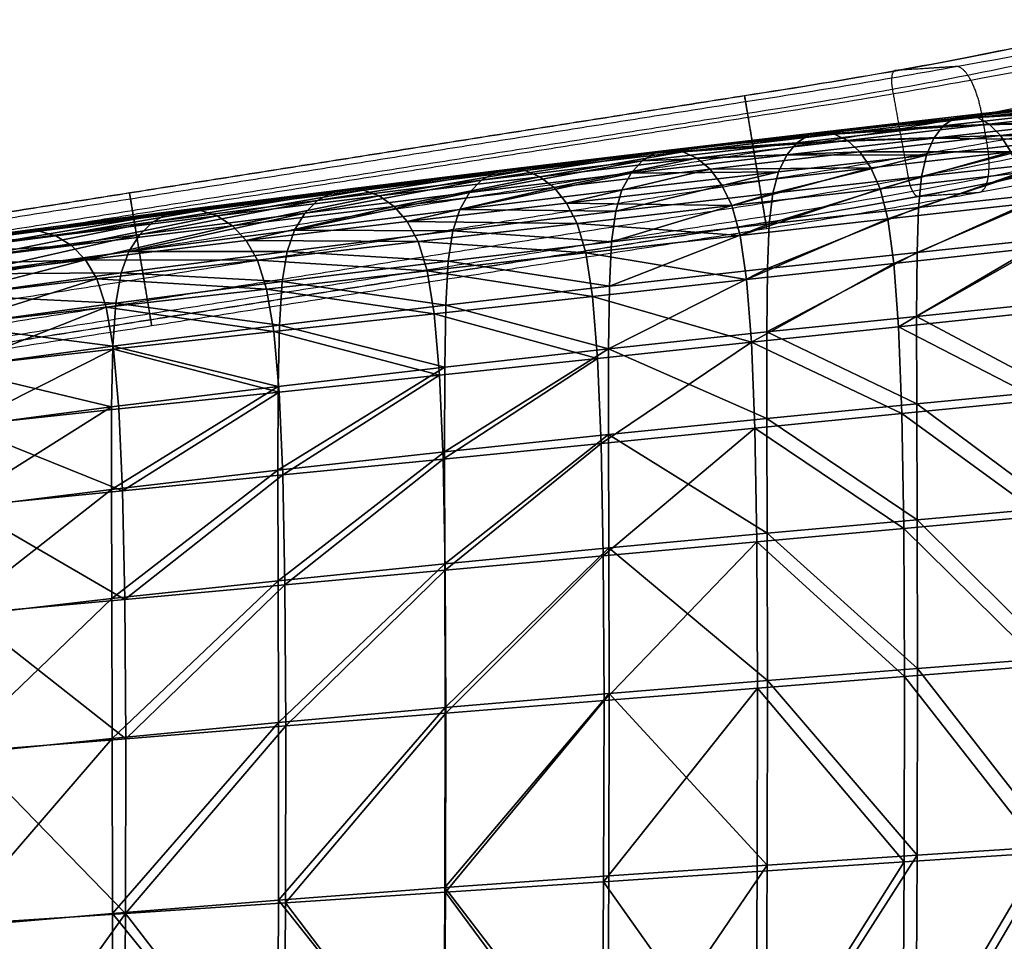
# Model space of a CAD drawing. Units: millimetres. Extents: x -231.7 to -163, y -226.6 to -157.6.
# Drawn here: x -197.2 to -181.4, y -177.2 to -162.4 of the extents above; entities that cross this region are included whole.
import ezdxf

# ---------------------------------------------------------------- set-up
doc = ezdxf.new("R2010")
doc.units = ezdxf.units.MM
doc.header["$MEASUREMENT"] = 0
doc.layers.add('LAZY$IMBOTTITO', color=7, linetype='Continuous', true_color=0x000000)
doc.layers.add('LAZY$LEGNO', color=7, linetype='Continuous', true_color=0x000000)

msp = doc.modelspace()

# ---------------------------------------------------------------- linework, layer by layer
at = {"layer": 'LAZY$LEGNO'}
for points, knots in [([(-185.557, -163.712, -31.949), (-184.407, -163.536, -31.938), (-183.257, -163.344, -32.129), (-181.091, -162.955, -32.891), (-180.077, -162.757, -33.462), (-178.922, -162.509, -34.409), (-178.667, -162.453, -34.642), (-178.425, -162.398, -34.887)], [0, 0, 0, 0, 3.627932, 3.627932, 7.255863, 7.255863, 8.344306, 8.344306, 8.344306, 8.344306]), ([(-185.515, -163.963, -31.391), (-184.3, -163.775, -31.382), (-183.085, -163.573, -31.586), (-180.799, -163.16, -32.395), (-179.728, -162.95, -33.001), (-178.515, -162.689, -34), (-178.25, -162.631, -34.242), (-177.998, -162.573, -34.497)], [0, 0, 0, 0, 3.627932, 3.627932, 7.255863, 7.255863, 8.326491, 8.326491, 8.326491, 8.326491]), ([(-185.574, -163.613, -34.847), (-184.752, -163.488, -34.831), (-183.929, -163.352, -34.958), (-182.376, -163.075, -35.484), (-181.647, -162.933, -35.883), (-180.805, -162.755, -36.556), (-180.613, -162.713, -36.728), (-180.431, -162.671, -36.91)], [0, 0, 0, 0, 3.627932, 3.627932, 7.255863, 7.255863, 8.393842, 8.393842, 8.393842, 8.393842]), ([(-185.573, -163.617, -34.734), (-184.739, -163.49, -34.718), (-183.903, -163.352, -34.847), (-182.326, -163.07, -35.383), (-181.585, -162.926, -35.789), (-180.732, -162.745, -36.473), (-180.537, -162.702, -36.647), (-180.353, -162.661, -36.831)], [0, 0, 0, 0, 3.627932, 3.627932, 7.255863, 7.255863, 8.391178, 8.391178, 8.391178, 8.391178]), ([(-185.526, -163.898, -35.158), (-184.737, -163.778, -35.141), (-183.947, -163.647, -35.262), (-182.456, -163.38, -35.765), (-181.755, -163.243, -36.147), (-180.949, -163.072, -36.791), (-180.766, -163.032, -36.953), (-180.593, -162.992, -37.125)], [0, 0, 0, 0, 3.627932, 3.627932, 7.255863, 7.255863, 8.378975, 8.378975, 8.378975, 8.378975]), ([(-185.421, -164.529, -31.177), (-184.177, -164.335, -31.168), (-182.934, -164.127, -31.379), (-180.594, -163.702, -32.21), (-179.499, -163.486, -32.831), (-178.266, -163.219, -33.849), (-178.002, -163.161, -34.09), (-177.751, -163.103, -34.344)], [0, 0, 0, 0, 3.627932, 3.627932, 7.255863, 7.255863, 8.297653, 8.297653, 8.297653, 8.297653]), ([(-185.344, -164.988, -31.193), (-184.098, -164.793, -31.185), (-182.853, -164.583, -31.396), (-180.511, -164.156, -32.23), (-179.414, -163.938, -32.853), (-178.186, -163.672, -33.868), (-177.927, -163.614, -34.104), (-177.68, -163.557, -34.353)], [0, 0, 0, 0, 3.627932, 3.627932, 7.255863, 7.255863, 8.275855, 8.275855, 8.275855, 8.275855]), ([(-185.285, -165.343, -35.209), (-184.49, -165.218, -35.193), (-183.695, -165.083, -35.317), (-182.194, -164.808, -35.828), (-181.489, -164.668, -36.215), (-180.697, -164.496, -36.85), (-180.531, -164.459, -36.998), (-180.372, -164.422, -37.153)], [0, 0, 0, 0, 3.627932, 3.627932, 7.255863, 7.255863, 8.270787, 8.270787, 8.270787, 8.270787]), ([(-185.217, -165.749, -32.02), (-184.058, -165.566, -32.012), (-182.901, -165.369, -32.207), (-180.722, -164.969, -32.98), (-179.702, -164.765, -33.557), (-178.568, -164.517, -34.493), (-178.335, -164.465, -34.704), (-178.113, -164.413, -34.926)], [0, 0, 0, 0, 3.627932, 3.627932, 7.255863, 7.255863, 8.239976, 8.239976, 8.239976, 8.239976]), ([(-185.25, -165.555, -35.128), (-184.444, -165.428, -35.113), (-183.638, -165.291, -35.24), (-182.117, -165.011, -35.759), (-181.403, -164.869, -36.151), (-180.604, -164.695, -36.794), (-180.438, -164.658, -36.941), (-180.279, -164.621, -37.096)], [0, 0, 0, 0, 3.627932, 3.627932, 7.255863, 7.255863, 8.254834, 8.254834, 8.254834, 8.254834]), ([(-185.234, -165.649, -34.919), (-184.404, -165.518, -34.905), (-183.574, -165.377, -35.036), (-182.007, -165.088, -35.573), (-181.272, -164.942, -35.978), (-180.451, -164.762, -36.64), (-180.281, -164.724, -36.791), (-180.119, -164.687, -36.949)], [0, 0, 0, 0, 3.627932, 3.627932, 7.255863, 7.255863, 8.247684, 8.247684, 8.247684, 8.247684]), ([(-185.233, -165.653, -34.806), (-184.39, -165.52, -34.792), (-183.547, -165.376, -34.926), (-181.957, -165.084, -35.472), (-181.211, -164.935, -35.884), (-180.377, -164.753, -36.557), (-180.205, -164.714, -36.71), (-180.041, -164.676, -36.871)], [0, 0, 0, 0, 3.627932, 3.627932, 7.255863, 7.255863, 8.247271, 8.247271, 8.247271, 8.247271])]:
    msp.add_open_spline(points, degree=3, knots=knots, dxfattribs=at)
for points, weights, knots in [([(-181.682, -164.369, -31.813), (-181.542, -165.151, -31.845), (-181.812, -165.169, -32.593), (-182.299, -165.201, -33.942), (-182.752, -165.23, -35.199), (-182.771, -165.231, -35.251), (-182.79, -165.233, -35.304), (-182.832, -165.235, -35.421), (-182.877, -165.151, -35.499), (-182.923, -165.067, -35.578), (-182.944, -164.946, -35.573), (-183.073, -164.229, -35.543), (-183.201, -163.513, -35.513), (-183.254, -163.22, -35.501), (-183.153, -163.213, -35.221), (-183.134, -163.212, -35.168), (-183.115, -163.211, -35.115), (-182.661, -163.181, -33.858), (-182.174, -163.15, -32.51), (-182.062, -163.142, -32.2), (-181.942, -163.366, -31.99), (-181.822, -163.59, -31.781), (-181.764, -163.914, -31.794), (-181.723, -164.142, -31.804), (-181.682, -164.369, -31.813)], [1, 0.707108860731, 1, 1, 1, 1, 1, 0.923878598613, 1, 0.923878598613, 1, 1, 1, 0.707110232405, 1, 1, 1, 1, 1, 0.923877309945, 1, 0.923877309945, 1, 1, 1], [0.465662, 0.465662, 0.465662, 1.722295, 1.722295, 4.558628, 4.558628, 4.598884, 4.598884, 4.834505, 4.834505, 5.070126, 5.070126, 6.535739, 6.535739, 7.006975, 7.006975, 7.047235, 7.047235, 9.883566, 9.883566, 10.511894, 10.511894, 11.140222, 11.140222, 11.605884, 11.605884, 11.605884]), ([(-185.344, -164.988, -31.193), (-185.383, -164.758, -31.185), (-185.421, -164.529, -31.177), (-185.476, -164.202, -31.165), (-185.515, -163.963, -31.391), (-185.555, -163.724, -31.617), (-185.557, -163.712, -31.949), (-185.566, -163.663, -33.39), (-185.573, -163.617, -34.734), (-185.574, -163.615, -34.791), (-185.574, -163.613, -34.847), (-185.576, -163.603, -35.147), (-185.526, -163.898, -35.158), (-185.406, -164.621, -35.183), (-185.285, -165.343, -35.209), (-185.264, -165.466, -35.213), (-185.25, -165.555, -35.128), (-185.235, -165.645, -35.043), (-185.234, -165.649, -34.919), (-185.234, -165.651, -34.863), (-185.233, -165.653, -34.806), (-185.225, -165.699, -33.462), (-185.217, -165.749, -32.02), (-185.213, -165.776, -31.221), (-185.344, -164.988, -31.193)], [1, 1, 1, 0.923877309945, 1, 0.923877309945, 1, 1, 1, 1, 1, 0.707110232405, 1, 1, 1, 0.923878598613, 1, 0.923878598613, 1, 1, 1, 1, 1, 0.707108860731, 1], [-11.605884, -11.605884, -11.605884, -11.140222, -11.140222, -10.511894, -10.511894, -9.883566, -9.883566, -7.047235, -7.047235, -7.006975, -7.006975, -6.535739, -6.535739, -5.070126, -5.070126, -4.834505, -4.834505, -4.598884, -4.598884, -4.558628, -4.558628, -1.722295, -1.722295, -0.465662, -0.465662, -0.465662]), ([(-195.218, -166.548, -31.193), (-195.086, -167.337, -31.221), (-195.091, -167.309, -32.02), (-195.099, -167.26, -33.462), (-195.107, -167.214, -34.806), (-195.107, -167.212, -34.863), (-195.108, -167.21, -34.919), (-195.108, -167.206, -35.043), (-195.123, -167.116, -35.128), (-195.138, -167.026, -35.213), (-195.159, -166.904, -35.209), (-195.279, -166.181, -35.183), (-195.4, -165.459, -35.158), (-195.45, -165.163, -35.147), (-195.448, -165.174, -34.847), (-195.448, -165.176, -34.791), (-195.447, -165.178, -34.734), (-195.439, -165.224, -33.39), (-195.431, -165.273, -31.949), (-195.429, -165.285, -31.617), (-195.389, -165.524, -31.391), (-195.349, -165.763, -31.165), (-195.295, -166.089, -31.177), (-195.257, -166.319, -31.185), (-195.218, -166.548, -31.193)], [1, 0.707108860731, 1, 1, 1, 1, 1, 0.923878598613, 1, 0.923878598613, 1, 1, 1, 0.707110232405, 1, 1, 1, 1, 1, 0.923877309945, 1, 0.923877309945, 1, 1, 1], [0.465662, 0.465662, 0.465662, 1.722295, 1.722295, 4.558628, 4.558628, 4.598884, 4.598884, 4.834505, 4.834505, 5.070126, 5.070126, 6.535739, 6.535739, 7.006975, 7.006975, 7.047235, 7.047235, 9.883566, 9.883566, 10.511894, 10.511894, 11.140222, 11.140222, 11.605884, 11.605884, 11.605884])]:
    msp.add_rational_spline(points, weights, degree=2, knots=knots, dxfattribs=at)
for points in [[(-205.322, -166.734, -34.847), (-195.448, -165.174, -34.847), (-185.574, -163.613, -34.847)], [(-205.321, -166.738, -34.734), (-195.447, -165.178, -34.734), (-185.573, -163.617, -34.734)], [(-205.305, -166.834, -31.949), (-195.431, -165.273, -31.949), (-185.557, -163.712, -31.949)], [(-205.274, -167.02, -35.158), (-195.4, -165.459, -35.158), (-185.526, -163.898, -35.158)], [(-205.263, -167.084, -31.391), (-195.389, -165.524, -31.391), (-185.515, -163.963, -31.391)], [(-205.169, -167.65, -31.177), (-195.295, -166.089, -31.177), (-185.421, -164.529, -31.177)], [(-205.092, -168.109, -31.193), (-195.218, -166.548, -31.193), (-185.344, -164.988, -31.193)], [(-205.033, -168.465, -35.209), (-195.159, -166.904, -35.209), (-185.285, -165.343, -35.209)], [(-204.997, -168.677, -35.128), (-195.123, -167.116, -35.128), (-185.25, -165.555, -35.128)], [(-204.982, -168.771, -34.919), (-195.108, -167.21, -34.919), (-185.234, -165.649, -34.919)], [(-204.981, -168.774, -34.806), (-195.107, -167.214, -34.806), (-185.233, -165.653, -34.806)], [(-204.965, -168.87, -32.02), (-195.091, -167.309, -32.02), (-185.217, -165.749, -32.02)]]:
    msp.add_open_spline(points, degree=2, dxfattribs=at)

# ---------------------------------------------------------------- meshes
at = {"layer": 'LAZY$IMBOTTITO'}
mesh = msp.add_polyface(dxfattribs=at)
corners = [(-181.299, -164.52, -53.956), (-179.228, -164.284, -53.889), (-181.159, -164.857, -54.299), (-181.159, -164.857, -54.299), (-179.098, -164.624, -54.233), (-181.043, -165.348, -54.556), (-178.99, -165.118, -54.491), (-180.95, -166.068, -54.739), (-178.902, -165.844, -54.675), (-180.878, -167.093, -54.861), (-183.397, -165.111, -54.37), (-183.273, -165.597, -54.626), (-183.175, -166.311, -54.809), (-183.1, -167.326, -54.93), (-182.533, -164.299, -50.166), (-180.454, -164.325, -49.645), (-180.349, -164.054, -50.09), (-182.651, -164.57, -49.722), (-182.384, -164.103, -50.684), (-180.216, -163.858, -50.609), (-182.213, -163.983, -51.25), (-180.062, -163.738, -51.177), (-182.028, -163.938, -51.841), (-179.895, -163.694, -51.769), (-181.464, -164.259, -53.513), (-179.38, -164.021, -53.446), (-183.725, -164.52, -53.586), (-181.645, -164.076, -52.997), (-179.546, -163.835, -52.928), (-181.836, -163.969, -52.432), (-179.72, -163.726, -52.361), (-182.731, -164.915, -49.377), (-180.524, -164.672, -49.298), (-182.78, -165.412, -49.117), (-180.524, -164.672, -49.298), (-182.731, -164.915, -49.377), (-180.565, -165.171, -49.038), (-180.524, -164.672, -49.298), (-182.804, -166.134, -48.931), (-180.584, -165.9, -48.851), (-180.587, -166.934, -48.727), (-178.589, -165.691, -48.779), (-182.812, -167.16, -48.807)]
mesh.append_faces([[corners[k] for k in face] for face in [(0, 1, 2, 2), (3, 4, 5, 5), (5, 6, 7, 7), (7, 8, 9, 9), (10, 0, 2, 2), (11, 3, 5, 5), (12, 5, 7, 7), (13, 7, 9, 9), (12, 7, 13, 13), (14, 15, 16, 16), (17, 15, 14, 14), (18, 16, 19, 19), (14, 16, 18, 18), (20, 19, 21, 21), (18, 19, 20, 20), (22, 21, 23, 23), (20, 21, 22, 22), (24, 1, 0, 0), (25, 1, 24, 24), (24, 0, 26, 26), (27, 25, 24, 24), (28, 25, 27, 27), (29, 28, 27, 27), (30, 28, 29, 29), (22, 30, 29, 29), (23, 30, 22, 22), (31, 15, 17, 17), (32, 15, 31, 31), (33, 34, 35, 35), (36, 37, 33, 33), (38, 36, 33, 33), (39, 36, 38, 38), (40, 41, 39, 39), (42, 39, 38, 38), (40, 39, 42, 42)]])
mesh = msp.add_polyface(dxfattribs=at)
corners = [(-183.547, -164.777, -54.027), (-181.299, -164.52, -53.956), (-183.397, -165.111, -54.37), (-183.397, -165.111, -54.37), (-181.159, -164.857, -54.299), (-183.273, -165.597, -54.626), (-181.043, -165.348, -54.556), (-183.175, -166.311, -54.809), (-185.776, -165.382, -54.445), (-185.645, -165.864, -54.701), (-185.776, -165.382, -54.445), (-185.541, -166.57, -54.883), (-185.463, -167.575, -55.004), (-183.1, -167.326, -54.93), (-184.896, -164.569, -50.248), (-182.651, -164.57, -49.722), (-182.533, -164.299, -50.166), (-185.028, -164.839, -49.805), (-184.732, -164.373, -50.764), (-182.384, -164.103, -50.684), (-184.544, -164.252, -51.329), (-182.213, -163.983, -51.25), (-184.34, -164.205, -51.918), (-182.028, -163.938, -51.841), (-186.791, -164.493, -51.998), (-183.725, -164.52, -53.586), (-186.127, -164.799, -53.663), (-183.923, -164.339, -53.071), (-181.464, -164.259, -53.513), (-181.645, -164.076, -52.997), (-186.34, -164.621, -53.149), (-184.131, -164.234, -52.507), (-181.836, -163.969, -52.432), (-185.119, -165.183, -49.46), (-182.731, -164.915, -49.377), (-185.176, -165.677, -49.201), (-182.731, -164.915, -49.377), (-185.119, -165.183, -49.46), (-182.78, -165.412, -49.117), (-182.731, -164.915, -49.377), (-185.206, -166.394, -49.016), (-182.804, -166.134, -48.931), (-185.217, -167.41, -48.892), (-182.812, -167.16, -48.807)]
mesh.append_faces([[corners[k] for k in face] for face in [(0, 1, 2, 2), (3, 4, 5, 5), (5, 6, 7, 7), (8, 0, 2, 2), (9, 3, 5, 5), (10, 3, 9, 9), (11, 5, 7, 7), (9, 5, 11, 11), (12, 7, 13, 13), (11, 7, 12, 12), (14, 15, 16, 16), (17, 15, 14, 14), (18, 16, 19, 19), (14, 16, 18, 18), (20, 19, 21, 21), (18, 19, 20, 20), (22, 21, 23, 23), (20, 21, 22, 22), (24, 20, 22, 22), (25, 1, 0, 0), (25, 0, 26, 26), (27, 28, 25, 25), (29, 28, 27, 27), (27, 25, 30, 30), (31, 29, 27, 27), (32, 29, 31, 31), (22, 32, 31, 31), (23, 32, 22, 22), (33, 15, 17, 17), (34, 15, 33, 33), (35, 36, 37, 37), (38, 39, 35, 35), (40, 38, 35, 35), (41, 38, 40, 40), (42, 41, 40, 40), (43, 41, 42, 42)]])
mesh = msp.add_polyface(dxfattribs=at)
corners = [(-185.937, -165.052, -54.103), (-183.547, -164.777, -54.027), (-185.776, -165.382, -54.445), (-188.429, -165.341, -54.182), (-188.26, -165.667, -54.523), (-185.776, -165.382, -54.445), (-185.645, -165.864, -54.701), (-188.26, -165.667, -54.523), (-185.776, -165.382, -54.445), (-188.122, -166.142, -54.779), (-185.541, -166.57, -54.883), (-188.014, -166.841, -54.961), (-185.463, -167.575, -55.004), (-186.127, -164.799, -53.663), (-188.632, -165.092, -53.742), (-186.34, -164.621, -53.149), (-188.857, -164.919, -53.229), (-186.564, -164.52, -52.586), (-189.097, -164.821, -52.666), (-186.791, -164.493, -51.998), (-187.012, -164.542, -51.41), (-189.796, -164.975, -50.929), (-187.217, -164.665, -50.846), (-189.576, -164.85, -51.492), (-187.396, -164.861, -50.331), (-185.028, -164.839, -49.805), (-184.896, -164.569, -50.248), (-187.541, -165.131, -49.89), (-184.732, -164.373, -50.764), (-184.544, -164.252, -51.329), (-183.725, -164.52, -53.586), (-183.923, -164.339, -53.071), (-184.131, -164.234, -52.507), (-184.34, -164.205, -51.918), (-187.642, -165.474, -49.546), (-185.119, -165.183, -49.46), (-187.707, -165.965, -49.288), (-185.119, -165.183, -49.46), (-187.642, -165.474, -49.546), (-185.176, -165.677, -49.201), (-185.119, -165.183, -49.46), (-187.743, -166.676, -49.103), (-185.206, -166.394, -49.016), (-187.757, -167.682, -48.98), (-185.217, -167.41, -48.892)]
mesh.append_faces([[corners[k] for k in face] for face in [(0, 1, 2, 2), (2, 3, 0, 0), (4, 3, 5, 5), (6, 7, 8, 8), (9, 7, 6, 6), (10, 9, 6, 6), (11, 9, 10, 10), (12, 11, 10, 10), (0, 3, 13, 13), (13, 14, 15, 15), (15, 16, 17, 17), (17, 18, 19, 19), (20, 21, 22, 22), (19, 23, 20, 20), (24, 25, 26, 26), (27, 25, 24, 24), (22, 26, 28, 28), (24, 26, 22, 22), (20, 28, 29, 29), (22, 28, 20, 20), (20, 29, 19, 19), (13, 1, 0, 0), (15, 30, 13, 13), (17, 31, 15, 15), (32, 31, 17, 17), (19, 32, 17, 17), (33, 32, 19, 19), (34, 25, 27, 27), (35, 25, 34, 34), (36, 37, 38, 38), (39, 40, 36, 36), (41, 39, 36, 36), (42, 39, 41, 41), (43, 42, 41, 41), (44, 42, 43, 43)]])
mesh = msp.add_polyface(dxfattribs=at)
corners = [(-188.26, -165.667, -54.523), (-190.988, -165.64, -54.261), (-188.429, -165.341, -54.182), (-190.811, -165.96, -54.602), (-188.26, -165.667, -54.523), (-188.122, -166.142, -54.779), (-190.811, -165.96, -54.602), (-188.26, -165.667, -54.523), (-190.668, -166.43, -54.858), (-188.014, -166.841, -54.961), (-190.555, -167.12, -55.04), (-187.932, -167.835, -55.082), (-188.632, -165.092, -53.742), (-191.2, -165.396, -53.822), (-188.857, -164.919, -53.229), (-191.437, -165.228, -53.308), (-189.097, -164.821, -52.666), (-191.689, -165.136, -52.746), (-189.34, -164.798, -52.079), (-186.127, -164.799, -53.663), (-186.34, -164.621, -53.149), (-186.564, -164.52, -52.586), (-186.791, -164.493, -51.998), (-189.989, -165.173, -50.415), (-192.8, -165.774, -50.057), (-190.146, -165.444, -49.974), (-187.396, -164.861, -50.331), (-187.541, -165.131, -49.89), (-189.796, -164.975, -50.929), (-192.633, -165.502, -50.497), (-187.217, -164.665, -50.846), (-189.576, -164.85, -51.492), (-192.428, -165.302, -51.01), (-187.012, -164.542, -51.41), (-192.195, -165.173, -51.573), (-191.946, -165.118, -52.159), (-187.642, -165.474, -49.546), (-190.257, -165.786, -49.632), (-187.642, -165.474, -49.546), (-187.707, -165.965, -49.288), (-190.257, -165.786, -49.632), (-190.329, -166.274, -49.374), (-187.642, -165.474, -49.546), (-187.743, -166.676, -49.103), (-190.37, -166.979, -49.191), (-187.757, -167.682, -48.98)]
mesh.append_faces([[corners[k] for k in face] for face in [(0, 1, 2, 2), (3, 1, 4, 4), (5, 6, 7, 7), (8, 6, 5, 5), (9, 8, 5, 5), (10, 8, 9, 9), (11, 10, 9, 9), (12, 1, 13, 13), (2, 1, 12, 12), (14, 13, 15, 15), (12, 13, 14, 14), (14, 15, 16, 16), (16, 17, 18, 18), (19, 2, 12, 12), (20, 12, 14, 14), (21, 14, 16, 16), (22, 16, 18, 18), (23, 24, 25, 25), (26, 25, 27, 27), (23, 25, 26, 26), (28, 29, 23, 23), (30, 23, 26, 26), (28, 23, 30, 30), (31, 32, 28, 28), (31, 28, 33, 33), (18, 34, 31, 31), (35, 34, 18, 18), (18, 31, 22, 22), (36, 25, 37, 37), (27, 25, 38, 38), (39, 40, 41, 41), (42, 40, 39, 39), (43, 41, 44, 44), (39, 41, 43, 43), (43, 44, 45, 45)]])
mesh = msp.add_polyface(dxfattribs=at)
corners = [(-190.811, -165.96, -54.602), (-193.575, -165.945, -54.34), (-190.988, -165.64, -54.261), (-193.393, -166.259, -54.682), (-190.811, -165.96, -54.602), (-190.668, -166.43, -54.858), (-193.393, -166.259, -54.682), (-190.811, -165.96, -54.602), (-193.246, -166.722, -54.938), (-190.555, -167.12, -55.04), (-193.131, -167.403, -55.12), (-191.2, -165.396, -53.822), (-193.795, -165.708, -53.9), (-191.437, -165.228, -53.308), (-194.041, -165.546, -53.387), (-191.689, -165.136, -52.746), (-194.302, -165.46, -52.824), (-191.946, -165.118, -52.159), (-194.568, -165.448, -52.237), (-189.097, -164.821, -52.666), (-189.34, -164.798, -52.079), (-192.633, -165.502, -50.497), (-195.458, -166.121, -50.134), (-192.8, -165.774, -50.057), (-189.989, -165.173, -50.415), (-192.428, -165.302, -51.01), (-195.283, -165.846, -50.574), (-195.069, -165.642, -51.087), (-189.796, -164.975, -50.929), (-192.195, -165.173, -51.573), (-194.827, -165.509, -51.65), (-189.576, -164.85, -51.492), (-192.918, -166.117, -49.715), (-192.918, -166.117, -49.715), (-195.582, -166.464, -49.793), (-192.996, -166.601, -49.458), (-195.664, -166.946, -49.537), (-193.041, -167.301, -49.275), (-190.257, -165.786, -49.632), (-190.146, -165.444, -49.974), (-190.257, -165.786, -49.632), (-190.329, -166.274, -49.374), (-190.257, -165.786, -49.632), (-190.37, -166.979, -49.191)]
mesh.append_faces([[corners[k] for k in face] for face in [(0, 1, 2, 2), (3, 1, 4, 4), (5, 6, 7, 7), (8, 6, 5, 5), (9, 8, 5, 5), (10, 8, 9, 9), (11, 1, 12, 12), (2, 1, 11, 11), (13, 12, 14, 14), (11, 12, 13, 13), (15, 14, 16, 16), (13, 14, 15, 15), (17, 16, 18, 18), (15, 16, 17, 17), (19, 13, 15, 15), (20, 15, 17, 17), (21, 22, 23, 23), (21, 23, 24, 24), (25, 26, 21, 21), (27, 26, 25, 25), (25, 21, 28, 28), (29, 27, 25, 25), (30, 27, 29, 29), (29, 25, 31, 31), (17, 30, 29, 29), (18, 30, 17, 17), (23, 22, 32, 32), (33, 34, 35, 35), (35, 36, 37, 37), (38, 23, 32, 32), (39, 23, 40, 40), (41, 33, 35, 35), (42, 33, 41, 41), (43, 35, 37, 37), (41, 35, 43, 43)]])
mesh = msp.add_polyface(dxfattribs=at)
corners = [(-198.238, -167.968, -55.278), (-195.82, -167.015, -55.017), (-195.703, -167.688, -55.2), (-198.151, -168.915, -55.4), (-195.617, -168.646, -55.321), (-193.045, -168.375, -55.241), (-195.557, -169.962, -55.393), (-193.393, -166.259, -54.682), (-196.155, -166.253, -54.418), (-193.575, -165.945, -54.34), (-195.97, -166.56, -54.761), (-193.393, -166.259, -54.682), (-193.246, -166.722, -54.938), (-195.97, -166.56, -54.761), (-193.393, -166.259, -54.682), (-193.131, -167.403, -55.12), (-193.795, -165.708, -53.9), (-196.378, -166.023, -53.977), (-194.041, -165.546, -53.387), (-196.628, -165.87, -53.462), (-194.302, -165.46, -52.824), (-196.895, -165.791, -52.898), (-194.568, -165.448, -52.237), (-197.166, -165.787, -52.31), (-195.283, -165.846, -50.574), (-198.075, -166.48, -50.204), (-195.458, -166.121, -50.134), (-192.633, -165.502, -50.497), (-195.069, -165.642, -51.087), (-197.897, -166.203, -50.644), (-197.678, -165.994, -51.158), (-194.827, -165.509, -51.65), (-197.431, -165.855, -51.721), (-195.582, -166.464, -49.793), (-195.582, -166.464, -49.793), (-198.203, -166.825, -49.863), (-195.664, -166.946, -49.537), (-198.287, -167.306, -49.609), (-195.712, -167.64, -49.355), (-198.337, -167.994, -49.428), (-195.734, -168.615, -49.235), (-192.918, -166.117, -49.715), (-192.996, -166.601, -49.458), (-193.041, -167.301, -49.275), (-193.061, -168.286, -49.154), (-198.363, -170.268, -49.239), (-195.738, -169.942, -49.163)]
mesh.append_faces([[corners[k] for k in face] for face in [(0, 1, 2, 2), (3, 2, 4, 4), (5, 6, 4, 4), (7, 8, 9, 9), (10, 8, 11, 11), (12, 13, 14, 14), (1, 13, 12, 12), (15, 1, 12, 12), (2, 1, 15, 15), (4, 2, 5, 5), (16, 8, 17, 17), (9, 8, 16, 16), (18, 17, 19, 19), (16, 17, 18, 18), (20, 19, 21, 21), (18, 19, 20, 20), (22, 21, 23, 23), (20, 21, 22, 22), (24, 25, 26, 26), (24, 26, 27, 27), (28, 29, 24, 24), (30, 29, 28, 28), (31, 30, 28, 28), (32, 30, 31, 31), (22, 32, 31, 31), (23, 32, 22, 22), (26, 25, 33, 33), (34, 35, 36, 36), (36, 37, 38, 38), (38, 39, 40, 40), (41, 26, 33, 33), (42, 34, 36, 36), (43, 36, 38, 38), (44, 38, 40, 40), (40, 45, 46, 46), (40, 46, 44, 44)]])
mesh = msp.add_polyface(dxfattribs=at)
corners = [(-198.504, -166.859, -54.837), (-196.155, -166.253, -54.418), (-195.97, -166.56, -54.761), (-198.688, -166.559, -54.493), (-198.354, -167.306, -55.095), (-195.97, -166.56, -54.761), (-195.82, -167.015, -55.017), (-198.504, -166.859, -54.837), (-198.238, -167.968, -55.278), (-195.703, -167.688, -55.2), (-198.151, -168.915, -55.4), (-200.976, -167.164, -54.908), (-200.829, -167.603, -55.167), (-200.715, -168.256, -55.352), (-200.63, -169.191, -55.474), (-195.557, -169.962, -55.393), (-198.092, -170.214, -55.472), (-195.617, -168.646, -55.321), (-200.43, -166.569, -50.705), (-198.075, -166.48, -50.204), (-197.897, -166.203, -50.644), (-200.212, -166.354, -51.22), (-197.678, -165.994, -51.158), (-199.964, -166.207, -51.785), (-197.431, -165.855, -51.721), (-199.699, -166.13, -52.376), (-197.166, -165.787, -52.31), (-198.911, -166.338, -54.05), (-196.378, -166.023, -53.977), (-199.162, -166.194, -53.533), (-196.628, -165.87, -53.462), (-199.428, -166.126, -52.966), (-196.895, -165.791, -52.898), (-200.892, -169.315, -49.374), (-198.363, -170.268, -49.239), (-198.359, -168.958, -49.309), (-198.203, -166.825, -49.863), (-200.737, -167.198, -49.924), (-195.283, -165.846, -50.574), (-195.582, -166.464, -49.793), (-195.664, -166.946, -49.537), (-198.203, -166.825, -49.863), (-198.287, -167.306, -49.609), (-195.712, -167.64, -49.355), (-198.337, -167.994, -49.428), (-195.734, -168.615, -49.235)]
mesh.append_faces([[corners[k] for k in face] for face in [(0, 1, 2, 2), (3, 1, 0, 0), (4, 5, 6, 6), (7, 5, 4, 4), (4, 6, 8, 8), (8, 9, 10, 10), (11, 3, 0, 0), (12, 7, 4, 4), (13, 4, 8, 8), (14, 8, 10, 10), (10, 15, 16, 16), (17, 15, 10, 10), (10, 16, 14, 14), (18, 19, 20, 20), (21, 20, 22, 22), (23, 22, 24, 24), (21, 22, 23, 23), (25, 24, 26, 26), (23, 24, 25, 25), (27, 1, 3, 3), (28, 1, 27, 27), (29, 28, 27, 27), (30, 28, 29, 29), (31, 30, 29, 29), (32, 30, 31, 31), (25, 32, 31, 31), (26, 32, 25, 25), (33, 34, 35, 35), (36, 19, 37, 37), (20, 19, 38, 38), (39, 19, 36, 36), (40, 41, 42, 42), (43, 42, 44, 44), (45, 44, 35, 35), (35, 34, 45, 45)]])
mesh = msp.add_polyface(dxfattribs=at)
corners = [(-185.363, -173.129, -55.122), (-183.01, -175.918, -55.047), (-185.37, -176.074, -55.121), (-185.376, -170.781, -55.111), (-183.004, -172.94, -55.048), (-185.409, -168.954, -55.076), (-183.016, -170.566, -55.038), (-185.463, -167.575, -55.004), (-183.047, -168.72, -55.002), (-187.835, -176.237, -55.198), (-190.372, -176.404, -55.278), (-187.829, -173.326, -55.199), (-190.366, -173.53, -55.279), (-187.842, -171.005, -55.189), (-190.379, -171.236, -55.268), (-187.876, -169.199, -55.153), (-190.413, -169.451, -55.233), (-187.932, -167.835, -55.082), (-190.471, -168.103, -55.161), (-190.555, -167.12, -55.04), (-188.014, -166.841, -54.961), (-187.749, -173.214, -48.855), (-190.383, -176.33, -48.944), (-187.753, -176.142, -48.855), (-190.38, -173.44, -48.945), (-187.753, -170.877, -48.868), (-190.385, -171.132, -48.957), (-187.758, -169.058, -48.905), (-190.39, -169.335, -48.994), (-187.757, -167.682, -48.98), (-190.387, -167.975, -49.068), (-185.216, -168.801, -48.817), (-182.808, -168.565, -48.732), (-185.217, -167.41, -48.892), (-185.211, -175.969, -48.766), (-185.206, -173.005, -48.766), (-185.21, -170.641, -48.779)]
mesh.append_faces([[corners[k] for k in face] for face in [(0, 1, 2, 2), (3, 4, 0, 0), (5, 6, 3, 3), (7, 8, 5, 5), (9, 10, 11, 11), (11, 12, 13, 13), (13, 14, 15, 15), (15, 16, 17, 17), (0, 9, 11, 11), (2, 9, 0, 0), (3, 11, 13, 13), (0, 11, 3, 3), (5, 13, 15, 15), (3, 13, 5, 5), (7, 15, 17, 17), (5, 15, 7, 7), (18, 19, 17, 17), (17, 20, 7, 7), (21, 22, 23, 23), (24, 22, 21, 21), (25, 24, 21, 21), (26, 24, 25, 25), (27, 26, 25, 25), (28, 26, 27, 27), (29, 28, 27, 27), (30, 28, 29, 29), (31, 32, 33, 33), (21, 34, 35, 35), (23, 34, 21, 21), (25, 35, 36, 36), (21, 35, 25, 25), (27, 36, 31, 31), (25, 36, 27, 27), (29, 31, 33, 33), (27, 31, 29, 29)]])
mesh = msp.add_polyface(dxfattribs=at)
corners = [(-192.943, -176.574, -55.358), (-195.513, -176.744, -55.438), (-192.937, -173.735, -55.359), (-195.508, -173.941, -55.44), (-192.951, -171.47, -55.348), (-195.522, -171.704, -55.429), (-192.986, -169.706, -55.313), (-195.557, -169.962, -55.393), (-193.045, -168.375, -55.241), (-190.366, -173.53, -55.279), (-190.372, -176.404, -55.278), (-190.379, -171.236, -55.268), (-190.413, -169.451, -55.233), (-190.471, -168.103, -55.161), (-187.829, -173.326, -55.199), (-187.842, -171.005, -55.189), (-187.876, -169.199, -55.153), (-187.932, -167.835, -55.082), (-195.703, -167.688, -55.2), (-193.131, -167.403, -55.12), (-190.555, -167.12, -55.04), (-193.041, -167.301, -49.275), (-195.712, -167.64, -49.355), (-193.061, -168.286, -49.154), (-190.387, -167.975, -49.068), (-190.37, -166.979, -49.191), (-187.757, -167.682, -48.98), (-193.054, -173.681, -49.033), (-195.722, -176.745, -49.119), (-193.055, -176.531, -49.033), (-190.38, -173.44, -48.945), (-190.383, -176.33, -48.944), (-193.06, -171.404, -49.045), (-195.724, -173.936, -49.117), (-190.385, -171.132, -48.957), (-193.065, -169.63, -49.081), (-195.732, -171.692, -49.128), (-190.39, -169.335, -48.994), (-195.738, -169.942, -49.163)]
mesh.append_faces([[corners[k] for k in face] for face in [(0, 1, 2, 2), (2, 3, 4, 4), (4, 5, 6, 6), (6, 7, 8, 8), (9, 0, 2, 2), (10, 0, 9, 9), (11, 2, 4, 4), (9, 2, 11, 11), (12, 4, 6, 6), (11, 4, 12, 12), (13, 6, 8, 8), (12, 6, 13, 13), (14, 10, 9, 9), (15, 9, 11, 11), (16, 11, 12, 12), (17, 12, 13, 13), (8, 18, 19, 19), (13, 19, 20, 20), (8, 19, 13, 13), (21, 22, 23, 23), (24, 21, 23, 23), (25, 21, 24, 24), (26, 25, 24, 24), (27, 28, 29, 29), (30, 29, 31, 31), (27, 29, 30, 30), (32, 33, 27, 27), (34, 27, 30, 30), (32, 27, 34, 34), (35, 36, 32, 32), (37, 32, 34, 34), (35, 32, 37, 37), (23, 38, 35, 35), (24, 35, 37, 37), (23, 35, 24, 24)]])
mesh = msp.add_polyface(dxfattribs=at)
corners = [(-180.786, -172.763, -54.979), (-178.752, -175.636, -54.914), (-180.792, -175.771, -54.978), (-183.004, -172.94, -55.048), (-183.01, -175.918, -55.047), (-185.363, -173.129, -55.122), (-180.797, -170.364, -54.968), (-178.745, -172.599, -54.915), (-183.016, -170.566, -55.038), (-185.376, -170.781, -55.111), (-180.828, -168.5, -54.933), (-178.756, -170.178, -54.904), (-183.047, -168.72, -55.002), (-185.409, -168.954, -55.076), (-180.878, -167.093, -54.861), (-178.786, -168.297, -54.869), (-183.1, -167.326, -54.93), (-185.463, -167.575, -55.004), (-180.575, -175.668, -48.603), (-178.573, -175.542, -48.533), (-180.569, -172.641, -48.602), (-178.567, -172.489, -48.531), (-180.573, -170.228, -48.614), (-178.571, -170.054, -48.542), (-180.581, -168.351, -48.652), (-178.58, -168.162, -48.579), (-180.587, -166.934, -48.727), (-182.797, -172.814, -48.681), (-182.803, -175.811, -48.681), (-182.801, -170.424, -48.694), (-182.808, -168.565, -48.732), (-182.812, -167.16, -48.807), (-185.206, -173.005, -48.766), (-185.211, -175.969, -48.766), (-185.21, -170.641, -48.779), (-185.216, -168.801, -48.817), (-185.217, -167.41, -48.892)]
mesh.append_faces([[corners[k] for k in face] for face in [(0, 1, 2, 2), (3, 2, 4, 4), (0, 2, 3, 3), (3, 4, 5, 5), (6, 7, 0, 0), (8, 0, 3, 3), (6, 0, 8, 8), (8, 3, 9, 9), (10, 11, 6, 6), (12, 6, 8, 8), (10, 6, 12, 12), (12, 8, 13, 13), (14, 15, 10, 10), (16, 10, 12, 12), (14, 10, 16, 16), (16, 12, 17, 17), (18, 19, 20, 20), (20, 21, 22, 22), (22, 23, 24, 24), (24, 25, 26, 26), (27, 18, 20, 20), (28, 18, 27, 27), (29, 20, 22, 22), (27, 20, 29, 29), (30, 22, 24, 24), (29, 22, 30, 30), (31, 24, 26, 26), (30, 24, 31, 31), (32, 28, 27, 27), (33, 28, 32, 32), (34, 27, 29, 29), (32, 27, 34, 34), (35, 29, 30, 30), (34, 29, 35, 35), (36, 30, 31, 31)]])
mesh = msp.add_polyface(dxfattribs=at)
corners = [(-198.043, -174.144, -55.519), (-195.513, -176.744, -55.438), (-198.048, -176.912, -55.518), (-195.508, -173.941, -55.44), (-200.524, -174.354, -55.594), (-200.53, -177.086, -55.593), (-202.935, -174.58, -55.663), (-198.057, -171.934, -55.508), (-195.522, -171.704, -55.429), (-200.538, -172.172, -55.583), (-202.947, -172.428, -55.651), (-198.092, -170.214, -55.472), (-195.557, -169.962, -55.393), (-200.572, -170.474, -55.547), (-200.863, -180.547, -49.272), (-198.34, -176.972, -49.198), (-200.861, -177.21, -49.27), (-192.937, -173.735, -55.359), (-192.951, -171.47, -55.348), (-192.986, -169.706, -55.313), (-200.87, -174.487, -49.266), (-198.345, -174.205, -49.196), (-200.884, -172.309, -49.274), (-198.355, -171.994, -49.205), (-200.894, -170.608, -49.305), (-198.363, -170.268, -49.239), (-203.286, -174.776, -49.318), (-203.304, -172.631, -49.323), (-203.317, -170.955, -49.353), (-195.724, -173.936, -49.117), (-195.722, -176.745, -49.119), (-193.054, -173.681, -49.033), (-195.732, -171.692, -49.128), (-193.06, -171.404, -49.045), (-195.738, -169.942, -49.163), (-193.065, -169.63, -49.081)]
mesh.append_faces([[corners[k] for k in face] for face in [(0, 1, 2, 2), (3, 1, 0, 0), (4, 2, 5, 5), (0, 2, 4, 4), (4, 5, 6, 6), (7, 3, 0, 0), (8, 3, 7, 7), (9, 0, 4, 4), (7, 0, 9, 9), (9, 4, 10, 10), (11, 8, 7, 7), (12, 8, 11, 11), (13, 7, 9, 9), (11, 7, 13, 13), (14, 15, 16, 16), (17, 1, 3, 3), (18, 3, 8, 8), (19, 8, 12, 12), (20, 15, 21, 21), (16, 15, 20, 20), (22, 21, 23, 23), (20, 21, 22, 22), (24, 23, 25, 25), (22, 23, 24, 24), (26, 16, 20, 20), (27, 20, 22, 22), (28, 22, 24, 24), (29, 15, 30, 30), (21, 15, 29, 29), (29, 30, 31, 31), (32, 21, 29, 29), (23, 21, 32, 32), (32, 29, 33, 33), (34, 23, 32, 32), (25, 23, 34, 34), (34, 32, 35, 35)]])
mesh = msp.add_polyface(dxfattribs=at)
corners = [(-180.599, -179.386, -48.604), (-178.573, -175.542, -48.533), (-180.575, -175.668, -48.603), (-178.597, -179.293, -48.536), (-182.826, -179.49, -48.682), (-182.803, -175.811, -48.681), (-180.637, -183.62, -48.607), (-178.635, -183.566, -48.539), (-182.864, -183.682, -48.683), (-178.776, -179.366, -54.913), (-176.924, -175.515, -54.857), (-176.948, -179.277, -54.856), (-178.752, -175.636, -54.914), (-178.814, -183.616, -54.912), (-176.987, -183.563, -54.855), (-180.816, -179.465, -54.977), (-180.792, -175.771, -54.978), (-180.854, -183.674, -54.976), (-183.033, -179.574, -55.046), (-183.01, -175.918, -55.047), (-183.071, -183.738, -55.045), (-185.392, -179.688, -55.12), (-185.43, -183.806, -55.119), (-176.867, -179.213, -48.478), (-176.843, -175.433, -48.473), (-176.906, -183.52, -48.484), (-175.379, -179.154, -48.431), (-175.355, -175.351, -48.424), (-175.418, -183.488, -48.439), (-174.101, -179.125, -48.393), (-174.139, -183.481, -48.403), (-175.369, -179.2, -54.806), (-175.345, -175.411, -54.807), (-175.409, -183.518, -54.805)]
mesh.append_faces([[corners[k] for k in face] for face in [(0, 1, 2, 2), (3, 1, 0, 0), (4, 2, 5, 5), (0, 2, 4, 4), (6, 3, 0, 0), (7, 3, 6, 6), (8, 0, 4, 4), (6, 0, 8, 8), (9, 10, 11, 11), (12, 10, 9, 9), (13, 11, 14, 14), (9, 11, 13, 13), (15, 12, 9, 9), (16, 12, 15, 15), (17, 9, 13, 13), (15, 9, 17, 17), (18, 16, 15, 15), (19, 16, 18, 18), (20, 15, 17, 17), (18, 15, 20, 20), (21, 19, 18, 18), (22, 18, 20, 20), (23, 1, 3, 3), (24, 1, 23, 23), (25, 3, 7, 7), (23, 3, 25, 25), (26, 24, 23, 23), (27, 24, 26, 26), (28, 23, 25, 25), (26, 23, 28, 28), (29, 27, 26, 26), (30, 26, 28, 28), (31, 10, 32, 32), (11, 10, 31, 31), (33, 11, 31, 31), (14, 11, 33, 33)]])
mesh = msp.add_polyface(dxfattribs=at)
corners = [(-185.233, -179.607, -48.766), (-182.803, -175.811, -48.681), (-185.211, -175.969, -48.766), (-182.826, -179.49, -48.682), (-187.774, -179.736, -48.854), (-187.753, -176.142, -48.855), (-185.27, -183.752, -48.767), (-182.864, -183.682, -48.683), (-187.809, -183.829, -48.854), (-185.319, -188.233, -48.767), (-193.055, -176.531, -49.033), (-195.722, -176.745, -49.119), (-193.071, -180.028, -49.033), (-195.735, -180.19, -49.119), (-193.101, -184.009, -49.033), (-190.402, -179.876, -48.944), (-190.383, -176.33, -48.944), (-190.435, -183.915, -48.944), (-192.964, -180.058, -55.357), (-195.513, -176.744, -55.438), (-192.943, -176.574, -55.358), (-190.393, -179.932, -55.276), (-190.372, -176.404, -55.278), (-187.858, -179.809, -55.197), (-187.835, -176.237, -55.198), (-185.392, -179.688, -55.12), (-185.37, -176.074, -55.121), (-193, -184.024, -55.356), (-195.535, -180.183, -55.437), (-190.43, -183.95, -55.276), (-187.894, -183.877, -55.196), (-185.43, -183.806, -55.119), (-183.01, -175.918, -55.047), (-183.033, -179.574, -55.046)]
mesh.append_faces([[corners[k] for k in face] for face in [(0, 1, 2, 2), (3, 1, 0, 0), (4, 2, 5, 5), (0, 2, 4, 4), (6, 3, 0, 0), (7, 3, 6, 6), (8, 0, 4, 4), (6, 0, 8, 8), (9, 7, 6, 6), (10, 11, 12, 12), (12, 13, 14, 14), (15, 10, 12, 12), (16, 10, 15, 15), (17, 12, 14, 14), (15, 12, 17, 17), (4, 16, 15, 15), (5, 16, 4, 4), (8, 15, 17, 17), (4, 15, 8, 8), (18, 19, 20, 20), (21, 20, 22, 22), (18, 20, 21, 21), (23, 22, 24, 24), (21, 22, 23, 23), (25, 24, 26, 26), (23, 24, 25, 25), (27, 28, 18, 18), (29, 18, 21, 21), (27, 18, 29, 29), (30, 21, 23, 23), (29, 21, 30, 30), (31, 23, 25, 25), (30, 23, 31, 31), (26, 32, 25, 25), (25, 33, 31, 31)]])
mesh = msp.add_polyface(dxfattribs=at)
corners = [(-198.348, -180.363, -49.2), (-198.34, -176.972, -49.198), (-200.863, -180.547, -49.272), (-203.267, -180.737, -49.327), (-200.861, -177.21, -49.27), (-203.272, -177.455, -49.323), (-205.549, -180.929, -49.354), (-205.56, -177.701, -49.349), (-200.875, -184.344, -49.273), (-198.367, -184.223, -49.2), (-203.272, -184.471, -49.329), (-205.546, -184.6, -49.357), (-200.898, -188.448, -49.273), (-195.735, -180.19, -49.119), (-195.722, -176.745, -49.119), (-195.76, -184.112, -49.119), (-193.071, -180.028, -49.033), (-193.101, -184.009, -49.033), (-198.069, -180.306, -55.517), (-195.513, -176.744, -55.438), (-195.535, -180.183, -55.437), (-198.048, -176.912, -55.518), (-198.103, -184.17, -55.516), (-195.569, -184.098, -55.437), (-200.55, -180.434, -55.592), (-200.53, -177.086, -55.593), (-200.584, -184.246, -55.592), (-202.963, -180.574, -55.661), (-202.942, -177.274, -55.662), (-202.998, -184.329, -55.661), (-205.292, -180.731, -55.721), (-205.268, -177.484, -55.721), (-205.328, -184.424, -55.721), (-192.964, -180.058, -55.357), (-193, -184.024, -55.356)]
mesh.append_faces([[corners[k] for k in face] for face in [(0, 1, 2, 2), (3, 4, 5, 5), (2, 4, 3, 3), (6, 5, 7, 7), (3, 5, 6, 6), (8, 0, 2, 2), (9, 0, 8, 8), (10, 2, 3, 3), (8, 2, 10, 10), (11, 3, 6, 6), (10, 3, 11, 11), (12, 9, 8, 8), (13, 1, 0, 0), (14, 1, 13, 13), (15, 0, 9, 9), (13, 0, 15, 15), (16, 14, 13, 13), (17, 13, 15, 15), (18, 19, 20, 20), (21, 19, 18, 18), (22, 20, 23, 23), (18, 20, 22, 22), (24, 21, 18, 18), (25, 21, 24, 24), (26, 18, 22, 22), (24, 18, 26, 26), (27, 25, 24, 24), (28, 25, 27, 27), (29, 24, 26, 26), (27, 24, 29, 29), (30, 28, 27, 27), (31, 28, 30, 30), (32, 27, 29, 29), (30, 27, 32, 32), (20, 19, 33, 33), (23, 20, 34, 34)]])

doc.saveas('drawing.dxf')
